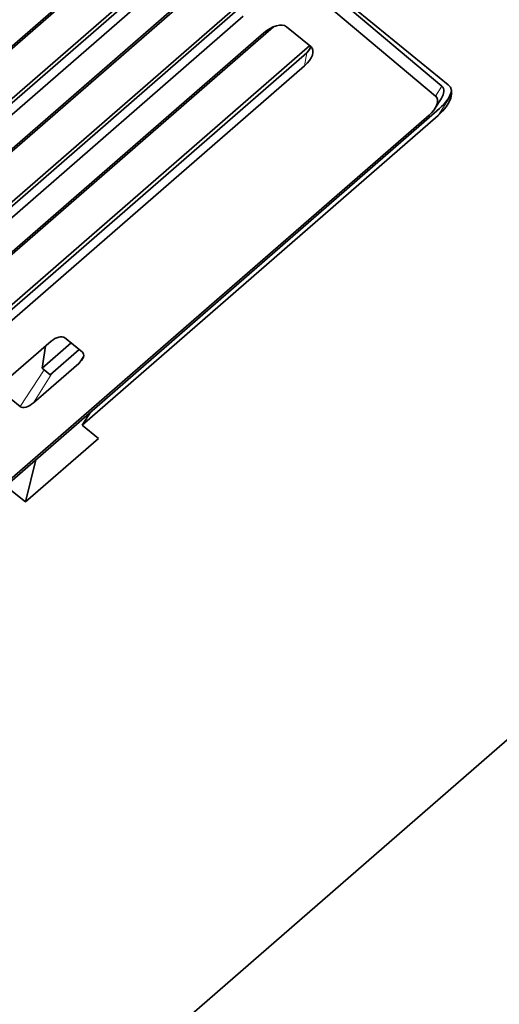
# Model space of a CAD drawing. Units: millimetres. Extents: x -112 to 133, y -133 to 110.
# Drawn here: x 22 to 38, y -60 to -28 of the extents above; entities that cross this region are included whole.
import ezdxf

# ---------------------------------------------------------------- set-up
doc = ezdxf.new("R2010")
doc.units = ezdxf.units.MM
doc.layers.add('Trimetric$38', color=7, linetype='Continuous', true_color=0xffffff)

msp = doc.modelspace()

# ---------------------------------------------------------------- linework, layer by layer
at = {"layer": 'Trimetric$38', "color": 18, "linetype": 'Continuous', "lineweight": 35}
for p, q in [((26.051, -24.715, -88.4), (-64.312, -103.363, -37.933)), ((15.295, -34.161, -82.524), (26.381, -24.512, -88.716)), ((27.478, -25.359, -92.136), (16.367, -35.03, -85.931)), ((16.804, -34.501, -85.944), (27.566, -25.135, -91.954)), ((36.001, -29.777, -115.34), (30.818, -25.42, -98.627)), ((30.608, -25.749, -98.737), (35.791, -30.106, -115.45)), ((31.114, -25.581, -99.444), (36.215, -29.732, -115.681)), ((-62.962, -104.461, -42.228), (27.4, -25.814, -92.695)), ((28.075, -26.363, -94.843), (-62.287, -105.01, -44.375)), ((17.306, -35.817, -88.955), (28.399, -26.162, -95.151)), ((29.5, -27.022, -98.599), (18.386, -36.696, -92.392)), ((18.837, -36.156, -92.417), (29.599, -26.79, -98.427)), ((-60.938, -106.109, -48.671), (29.424, -27.461, -99.138)), ((30.099, -28.01, -101.286), (-60.263, -106.658, -50.818)), ((19.33, -37.464, -95.398), (30.423, -27.809, -101.594)), ((31.662, -28.468, -104.992), (30.852, -27.809, -102.415)), ((31.524, -28.67, -105.042), (20.41, -38.343, -98.835)), ((20.862, -37.804, -98.86), (31.623, -28.437, -104.87)), ((-58.914, -107.756, -55.114), (31.448, -29.108, -105.581)), ((36.21, -30.195, -116.392), (36.327, -30.012, -116.331)), ((35.768, -30.524, -116.059), (35.978, -30.195, -115.949)), ((18.092, -46.042, -106.394), (35.92, -30.525, -116.351)), ((35.575, -30.744, -116.032), (17.742, -46.264, -106.072)), ((35.874, -30.756, -116.623), (24.083, -41.019, -110.038)), ((-55.47, -132.939, -100.954), (56.637, -35.366, -163.566)), ((24.096, -38.598, -106.292), (23.503, -38.115, -104.402)), ((23.06, -38.233, -103.739), (21.562, -39.537, -102.902)), ((22.758, -39.123, -104.549), (23.717, -38.289, -105.084)), ((22.868, -38.4, -103.631), (22.758, -39.123, -104.549)), ((22.825, -38.437, -103.607), (22.858, -38.465, -103.713)), ((23.024, -39.347, -105.405), (23.987, -38.509, -105.943)), ((22.473, -40.278, -105.801), (23.971, -38.974, -106.638)), ((22.758, -39.123, -104.549), (23.024, -39.347, -105.405)), ((21.437, -39.913, -103.248), (22.031, -40.396, -105.138)), ((24.083, -41.019, -110.038), (24.359, -40.587, -109.894)), ((24.623, -41.458, -111.756), (24.083, -41.019, -110.038)), ((22.207, -43.561, -110.407), (24.623, -41.458, -111.756)), ((22.55, -42.161, -108.884), (22.207, -43.561, -110.407)), ((22.207, -43.561, -110.407), (21.667, -43.121, -108.689))]:
    msp.add_line(p, q, dxfattribs=at)
at = {"layer": 'Trimetric$38', "color": 8, "linetype": 'Continuous', "lineweight": 18}
for p, q in [((30.401, -27.818, -101.565), (30.099, -28.01, -101.286)), ((31.524, -28.67, -105.042), (31.448, -29.108, -105.581)), ((31.524, -28.67, -105.042), (31.656, -28.463, -104.973)), ((35.791, -30.106, -115.45), (36.001, -29.777, -115.34)), ((35.874, -30.756, -116.623), (36.323, -30.054, -116.389)), ((23.971, -38.974, -106.638), (24.137, -38.705, -106.537)), ((22.031, -40.396, -105.138), (22.823, -39.178, -104.757)), ((23.076, -39.301, -105.435), (22.473, -40.278, -105.801))]:
    msp.add_line(p, q, dxfattribs=at)
at = {"layer": 'Trimetric$38', "color": 18, "linetype": 'Continuous', "lineweight": 35, "extrusion": (0.718873, -0.585049, 0.375419)}
for centre, major_axis, start_param, end_param in [((30.369, -28.23, -102.145), (0.463, 0, -0.886), 1.089521, 2.660317), ((31.179, -28.889, -104.722), (0.463, 0, -0.886), 5.80191, 7.372706), ((31.389, -28.56, -104.612), (0.231, 0, -0.443), 5.80191, 6.68271), ((35.442, -30.405, -115.249), (0.741, 0, -1.418), 5.80191, 7.372706), ((35.515, -30.195, -115.063), (-0.694, 0, 1.33), 2.660317, 3.500575), ((35.515, -30.195, -115.063), (0.463, 0, -0.886), 0.000012, 1.080794), ((35.305, -30.524, -115.172), (-0.463, 0, 0.886), 2.660317, 4.222387), ((23.219, -38.362, -104.243), (0.272, 0, -0.521), 1.089521, 2.660317), ((23.812, -38.845, -106.133), (0.272, 0, -0.521), 5.80191, 7.372706), ((22.314, -40.149, -105.296), (0.272, 0, -0.521), 4.231114, 5.80191)]:
    msp.add_ellipse(centre, major_axis=major_axis, ratio=0.585049, start_param=start_param, end_param=end_param, dxfattribs=at)

doc.saveas('drawing.dxf')
